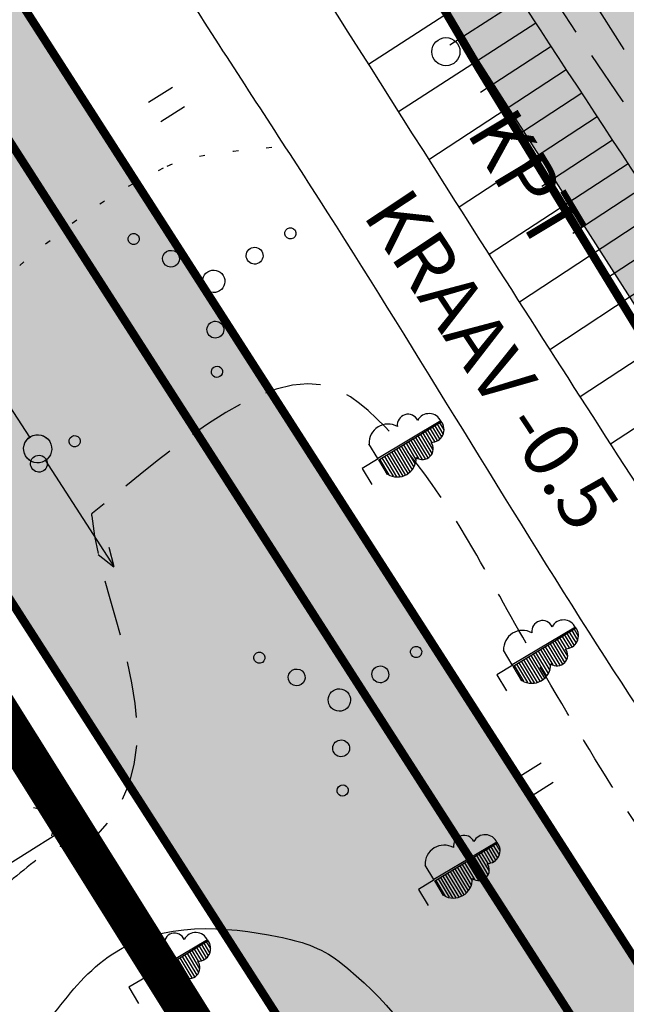
# Model space of a CAD drawing. Units: feet. Extents: x 69126 to 545755, y 51575 to 6585813.
# Drawn here: x 70010 to 70020, y 52350 to 52368 of the extents above; entities that cross this region are included whole.
import ezdxf
from ezdxf.enums import TextEntityAlignment as Align

# ---------------------------------------------------------------- set-up
doc = ezdxf.new("R2010")
doc.units = ezdxf.units.FT
doc.header["$MEASUREMENT"] = 0
for name, pattern in [('DASHEDX2', [1.5, 1, -0.5]), ('DOTX2', [0.5, 0, -0.5]), ('Teed$0$Punktiirt921', [4, 1, -3])]:
    doc.linetypes.add(name, pattern=pattern)
for name, color, linetype in [('g-40', 7, 'CONTINUOUS'), ('g-AED', 7, 'CONTINUOUS'), ('g-EHITISED', 7, 'CONTINUOUS'), ('g-HALJASTUS', 7, 'CONTINUOUS'), ('g-HORISONTAAL', 7, 'CONTINUOUS'), ('g-POST', 7, 'CONTINUOUS'), ('g-RELJEEF', 7, 'CONTINUOUS'), ('g-SIKAABEL', 7, 'CONTINUOUS'), ('g-TEE', 7, 'CONTINUOUS'), ('g-VESI', 7, 'CONTINUOUS'), ('K-kr-KINNISTU', 48, 'CONTINUOUS'), ('K-kr-tehno-KINNISTU', 48, 'CONTINUOUS'), ('Teed$0$K-re-kate2', 253, 'CONTINUOUS'), ('Teed$0$K-re-KM', 7, 'CONTINUOUS'), ('Teed$0$K-re-P', 251, 'CONTINUOUS'), ('Teed$0$K-ren-asfKT2', 40, 'CONTINUOUS')]:
    doc.layers.add(name, color=color, linetype=linetype)
doc.styles.add('ISOCP', font='ISOCP', dxfattribs={"height": 0.2})
doc.styles.add('txt', font='TXT', dxfattribs={"height": 0.2})

msp = doc.modelspace()

# ---------------------------------------------------------------- hatches: boundary and pattern name
at = {"layer": 'Teed$0$K-re-kate2', "ltscale": 0.5}
for points in [[(70016.78, 52368.543), (70101.506, 52236.039), (70105.254, 52229.418), (70116.303, 52207.439), (70126.344, 52191.801), (70137.14, 52174.987), (70147.711, 52158.521), (70148.86, 52156.042), (70157.588, 52161.647), (70152.242, 52169.974), (70068.644, 52300.176), (70026.322, 52366.092), (70019.227, 52378.211)], [(70148.86, 52156.042), (70156.832, 52142.01), (70154.457, 52141.827), (70151.778, 52140.883), (70151.006, 52140.434), (70110.761, 52114.594), (70106.979, 52120.485), (70118.911, 52128.146), (70125.631, 52132.593), (70127.629, 52135.418), (70128.25, 52138.665), (70127.228, 52142.429), (70125.061, 52145.814), (70123.332, 52152.053), (70123.686, 52156.629), (70124.33, 52158.775), (70127.313, 52164.485), (70128.356, 52167.752), (70128.321, 52170.71), (70127.346, 52173.681), (70125.444, 52176.729), (70098.709, 52218.368), (69996.443, 52377.645), (70006.44, 52370.22), (70085.378, 52247.276), (70129.298, 52178.871), (70131.94, 52174.755), (70134.261, 52171.141), (70134.434, 52168.258), (70133.859, 52164.763), (70131.974, 52160.45), (70130.925, 52158.441), (70129.615, 52155.623), (70129.297, 52153.113), (70129.94, 52149.589), (70131.377, 52147.013), (70133.268, 52145.14), (70135.085, 52144.049), (70138.56, 52143.146), (70141.373, 52143.336), (70144.363, 52144.497), (70146.969, 52146.705), (70148.434, 52149.055), (70149.238, 52152.034), (70149.188, 52154.59)]]:
    msp.add_hatch(color=256, dxfattribs=at).paths.add_polyline_path(points)
at = {"layer": 'Teed$0$K-ren-asfKT2'}
h = msp.add_hatch(color=256, dxfattribs=at)
edge = h.paths.add_edge_path()
edge.add_arc((70139.297, 52153.118), 10, 223.1009, 392.703)
edge.add_line((70147.711, 52158.521), (70115.775, 52208.261))
edge.add_arc((70114.934, 52207.721), 1, 32.703, 78.0515)
edge.add_line((70115.141, 52208.699), (70112.241, 52209.313))
edge.add_arc((70112.655, 52211.269), 2, 212.703, 258.0515, ccw=False)
edge.add_line((70110.972, 52210.189), (70007.702, 52371.031))
edge.add_arc((70008.543, 52371.571), 1, 181.5326, 212.703, ccw=False)
edge.add_line((70007.544, 52371.544), (70007.309, 52380.324))
edge.add_arc((70009.308, 52380.378), 2, 120.6493, 181.5326, ccw=False)
edge.add_line((70008.289, 52382.099), (70008.628, 52382.3))
edge.add_line((70008.628, 52382.3), (70003.705, 52390.168))
edge.add_line((70003.705, 52390.168), (70001.959, 52389.256))
edge.add_arc((69900.001, 52323.195), 121.489, 31.52733, 32.94013, ccw=False)
edge.add_arc((69990.845, 52378.76), 15, 1.5326, 32.0614, ccw=False)
edge.add_line((70005.839, 52379.161), (70006.044, 52371.504))
edge.add_arc((70008.543, 52371.571), 2.5, 181.5326, 212.703)
edge.add_line((70006.44, 52370.22), (70134.142, 52171.326))
edge.add_arc((70135.825, 52172.406), 2, 212.703, 225.197)
edge.add_line((70134.416, 52170.987), (70139.025, 52166.41))
edge.add_arc((70137.616, 52164.991), 2, 32.703, 45.197, ccw=False)
edge.add_line((70139.299, 52166.071), (70145.187, 52156.9))
edge.add_arc((70139.297, 52153.118), 7, -122.6337, 32.703, ccw=False)
edge.add_arc((70134.443, 52145.539), 2, 57.3663, 124.4379)
edge.add_line((70133.312, 52147.189), (70131.995, 52146.286))

# ---------------------------------------------------------------- linework, layer by layer
at = {"layer": 'g-40', "linetype": 'DASHEDX2'}
msp.add_open_spline([(70023.843, 52349.166, 37.25), (70023.301, 52349.822, 37.25), (70022.759, 52350.478, 37.25), (70022.217, 52351.134, 37.25), (70021.56, 52351.929, 37.25), (70020.975, 52352.783, 37.25), (70020.421, 52353.656, 37.25), (70019.874, 52354.516, 37.25), (70019.359, 52355.393, 37.25), (70018.841, 52356.268, 37.25), (70018.462, 52356.907, 37.25), (70018.117, 52357.561, 37.25), (70017.743, 52358.207, 37.25), (70017.162, 52359.211, 37.25), (70016.412, 52360.307, 37.25), (70015.568, 52360.905, 37.25), (70014.34, 52361.774, 37.25), (70012.408, 52359.98, 37.25), (70010.976, 52358.834, 37.25), (70010.968, 52358.828, 37.25), (70010.959, 52358.823, 37.25), (70010.957, 52358.813, 37.25), (70010.955, 52358.803, 37.25), (70010.962, 52358.793, 37.25), (70010.963, 52358.783, 37.25), (70011.154, 52356.889, 37.25), (70012.659, 52354.69, 37.25), (70010.984, 52353.026, 37.25), (70010.823, 52352.866, 37.25), (70010.619, 52352.962, 37.25), (70010.442, 52352.912, 37.25), (70010.408, 52352.903, 37.25), (70010.373, 52352.895, 37.25), (70010.34, 52352.881, 37.25), (70009.946, 52352.712, 37.25), (70009.678, 52352.375, 37.25), (70009.303, 52352.143, 37.25), (70009.109, 52352.024, 37.25), (70008.905, 52351.876, 37.25), (70008.712, 52351.858, 37.25), (70008.15, 52351.805, 37.25), (70007.641, 52352.607, 37.25), (70007.061, 52352.802, 37.25), (70006.68, 52352.929, 37.25), (70006.263, 52353.047, 37.25), (70005.856, 52353.124, 37.25), (70003.309, 52353.602, 37.25), (70000.232, 52351.854, 37.25), (69998.052, 52353.274, 37.25), (69997.877, 52353.387, 37.25), (69997.703, 52353.501, 37.25), (69997.529, 52353.614, 37.25)], degree=3, knots=[0, 0, 0, 0, 0.06475, 0.06475, 0.06475, 0.143308, 0.143308, 0.143308, 0.220771, 0.220771, 0.220771, 0.27728, 0.27728, 0.27728, 0.365222, 0.365222, 0.365222, 0.492998, 0.492998, 0.492998, 0.493724, 0.493724, 0.493724, 0.494511, 0.494511, 0.494511, 0.640552, 0.640552, 0.640552, 0.654604, 0.654604, 0.654604, 0.657327, 0.657327, 0.657327, 0.689602, 0.689602, 0.689602, 0.706269, 0.706269, 0.706269, 0.754512, 0.754512, 0.754512, 0.786157, 0.786157, 0.786157, 0.984177, 0.984177, 0.984177, 1, 1, 1, 1], dxfattribs=at)
at = {"layer": 'g-AED', "linetype": 'Continuous'}
for p, q in [((70009.664, 52354.562, 37.477), (70011.012, 52352.456, 37.505)), ((70009.924, 52353.6, 37.491), (70010.338, 52353.509, 37.491)), ((70010.338, 52353.509, 37.491), (70010.247, 52353.094, 37.491)), ((70011.012, 52352.456, 37.505), (70012.359, 52350.35, 37.534)), ((70011.685, 52351.403, 37.52), (70011.776, 52351.817, 37.52)), ((70012.099, 52351.312, 37.52), (70011.685, 52351.403, 37.52)), ((70012.359, 52350.35, 37.534), (70013.706, 52348.244, 37.562))]:
    msp.add_line(p, q, dxfattribs=at)
at = {"layer": 'g-EHITISED', "linetype": 'Continuous'}
for p, q in [((70009.058, 52355.176, 37.224), (70010.343, 52353.125, 37.224)), ((70010.343, 52353.125, 37.224), (70009.192, 52352.404, 37.224))]:
    msp.add_line(p, q, dxfattribs=at)
at = {"layer": 'g-HALJASTUS', "linetype": 'Continuous'}
for p, q in [((70012.401, 52366.408, 18.403), (70011.975, 52366.141, 18.403)), ((70012.616, 52366.065, 18.403), (70012.19, 52365.798, 18.403)), ((70017.175, 52360.475, 37.409), (70016.051, 52359.807, 37.409)), ((70017.175, 52360.475, 37.409), (70016.051, 52359.807, 37.409)), ((70016.07, 52359.784, 37.409), (70017.187, 52360.463, 37.409)), ((70016.07, 52359.784, 37.409), (70017.187, 52360.463, 37.409)), ((70017.025, 52360.364, 37.409), (70017.15, 52360.155, 37.409)), ((70017.025, 52360.364, 37.409), (70017.15, 52360.155, 37.409)), ((70017.067, 52360.39, 37.409), (70017.187, 52360.191, 37.409)), ((70017.067, 52360.39, 37.409), (70017.187, 52360.191, 37.409)), ((70017.11, 52360.416, 37.409), (70017.212, 52360.246, 37.409)), ((70017.11, 52360.416, 37.409), (70017.212, 52360.246, 37.409)), ((70017.153, 52360.442, 37.409), (70017.226, 52360.32, 37.409)), ((70017.153, 52360.442, 37.409), (70017.226, 52360.32, 37.409)), ((70017.187, 52360.463, 37.409), (70017.181, 52360.467, 37.409)), ((70017.187, 52360.463, 37.409), (70017.181, 52360.467, 37.409)), ((70016.726, 52360.182, 37.409), (70016.944, 52359.819, 37.409)), ((70016.726, 52360.182, 37.409), (70016.944, 52359.819, 37.409)), ((70016.768, 52360.208, 37.409), (70016.985, 52359.848, 37.409)), ((70016.768, 52360.208, 37.409), (70016.985, 52359.848, 37.409)), ((70016.811, 52360.234, 37.409), (70017.015, 52359.895, 37.409)), ((70016.811, 52360.234, 37.409), (70017.015, 52359.895, 37.409)), ((70016.854, 52360.26, 37.409), (70017.034, 52359.96, 37.409)), ((70016.854, 52360.26, 37.409), (70017.034, 52359.96, 37.409)), ((70016.896, 52360.286, 37.409), (70017.011, 52360.095, 37.409)), ((70016.896, 52360.286, 37.409), (70017.011, 52360.095, 37.409)), ((70016.939, 52360.312, 37.409), (70017.063, 52360.107, 37.409)), ((70016.939, 52360.312, 37.409), (70017.063, 52360.107, 37.409)), ((70016.982, 52360.338, 37.409), (70017.11, 52360.125, 37.409)), ((70016.982, 52360.338, 37.409), (70017.11, 52360.125, 37.409)), ((70016.051, 52359.807, 37.409), (70015.895, 52360.067, 37.409)), ((70016.051, 52359.807, 37.409), (70015.895, 52360.067, 37.409)), ((70016.469, 52360.027, 37.409), (70016.692, 52359.656, 37.409)), ((70016.469, 52360.027, 37.409), (70016.692, 52359.656, 37.409)), ((70016.512, 52360.053, 37.409), (70016.719, 52359.707, 37.409)), ((70016.512, 52360.053, 37.409), (70016.719, 52359.707, 37.409)), ((70016.555, 52360.079, 37.409), (70016.732, 52359.783, 37.409)), ((70016.555, 52360.079, 37.409), (70016.732, 52359.783, 37.409)), ((70016.597, 52360.104, 37.409), (70016.775, 52359.809, 37.409)), ((70016.597, 52360.104, 37.409), (70016.775, 52359.809, 37.409)), ((70016.64, 52360.13, 37.409), (70016.844, 52359.791, 37.409)), ((70016.64, 52360.13, 37.409), (70016.844, 52359.791, 37.409)), ((70016.683, 52360.156, 37.409), (70016.897, 52359.799, 37.409)), ((70016.683, 52360.156, 37.409), (70016.897, 52359.799, 37.409)), ((70016.17, 52359.845, 37.409), (70016.387, 52359.483, 37.409)), ((70016.17, 52359.845, 37.409), (70016.387, 52359.483, 37.409)), ((70016.213, 52359.871, 37.409), (70016.444, 52359.486, 37.409)), ((70016.213, 52359.871, 37.409), (70016.444, 52359.486, 37.409)), ((70016.255, 52359.897, 37.409), (70016.496, 52359.496, 37.409)), ((70016.255, 52359.897, 37.409), (70016.496, 52359.496, 37.409)), ((70016.298, 52359.923, 37.409), (70016.543, 52359.516, 37.409)), ((70016.298, 52359.923, 37.409), (70016.543, 52359.516, 37.409)), ((70016.341, 52359.949, 37.409), (70016.588, 52359.538, 37.409)), ((70016.341, 52359.949, 37.409), (70016.588, 52359.538, 37.409)), ((70016.384, 52359.975, 37.409), (70016.626, 52359.572, 37.409)), ((70016.384, 52359.975, 37.409), (70016.626, 52359.572, 37.409)), ((70016.426, 52360.001, 37.409), (70016.663, 52359.606, 37.409)), ((70016.426, 52360.001, 37.409), (70016.663, 52359.606, 37.409)), ((70016.06, 52359.801, 37.409), (70015.777, 52359.631, 37.409)), ((70016.06, 52359.801, 37.409), (70015.777, 52359.631, 37.409)), ((70016.225, 52359.525, 37.409), (70016.07, 52359.784, 37.409)), ((70016.225, 52359.525, 37.409), (70016.07, 52359.784, 37.409)), ((70016.085, 52359.793, 37.409), (70016.252, 52359.514, 37.409)), ((70016.085, 52359.793, 37.409), (70016.252, 52359.514, 37.409)), ((70016.127, 52359.819, 37.409), (70016.324, 52359.492, 37.409)), ((70016.127, 52359.819, 37.409), (70016.324, 52359.492, 37.409)), ((70015.777, 52359.631, 37.409), (70015.949, 52359.345, 37.409)), ((70015.777, 52359.631, 37.409), (70015.949, 52359.345, 37.409)), ((70019.568, 52356.804, 37.329), (70018.444, 52356.136, 37.329)), ((70019.568, 52356.804, 37.329), (70018.444, 52356.136, 37.329)), ((70018.463, 52356.113, 37.329), (70019.58, 52356.792, 37.329)), ((70018.463, 52356.113, 37.329), (70019.58, 52356.792, 37.329)), ((70019.418, 52356.693, 37.329), (70019.543, 52356.484, 37.329)), ((70019.418, 52356.693, 37.329), (70019.543, 52356.484, 37.329)), ((70019.46, 52356.719, 37.329), (70019.58, 52356.52, 37.329)), ((70019.46, 52356.719, 37.329), (70019.58, 52356.52, 37.329)), ((70019.503, 52356.745, 37.329), (70019.605, 52356.575, 37.329)), ((70019.503, 52356.745, 37.329), (70019.605, 52356.575, 37.329)), ((70019.546, 52356.771, 37.329), (70019.619, 52356.649, 37.329)), ((70019.546, 52356.771, 37.329), (70019.619, 52356.649, 37.329)), ((70019.58, 52356.792, 37.329), (70019.574, 52356.796, 37.329)), ((70019.58, 52356.792, 37.329), (70019.574, 52356.796, 37.329)), ((70019.119, 52356.511, 37.329), (70019.337, 52356.148, 37.329)), ((70019.119, 52356.511, 37.329), (70019.337, 52356.148, 37.329)), ((70019.161, 52356.537, 37.329), (70019.378, 52356.177, 37.329)), ((70019.161, 52356.537, 37.329), (70019.378, 52356.177, 37.329)), ((70019.204, 52356.563, 37.329), (70019.408, 52356.224, 37.329)), ((70019.204, 52356.563, 37.329), (70019.408, 52356.224, 37.329)), ((70019.247, 52356.589, 37.329), (70019.427, 52356.289, 37.329)), ((70019.247, 52356.589, 37.329), (70019.427, 52356.289, 37.329)), ((70019.289, 52356.615, 37.329), (70019.404, 52356.424, 37.329)), ((70019.289, 52356.615, 37.329), (70019.404, 52356.424, 37.329)), ((70019.332, 52356.641, 37.329), (70019.456, 52356.436, 37.329)), ((70019.332, 52356.641, 37.329), (70019.456, 52356.436, 37.329)), ((70019.375, 52356.667, 37.329), (70019.503, 52356.454, 37.329)), ((70019.375, 52356.667, 37.329), (70019.503, 52356.454, 37.329)), ((70018.444, 52356.136, 37.329), (70018.288, 52356.396, 37.329)), ((70018.444, 52356.136, 37.329), (70018.288, 52356.396, 37.329)), ((70018.819, 52356.33, 37.329), (70019.056, 52355.935, 37.329)), ((70018.819, 52356.33, 37.329), (70019.056, 52355.935, 37.329)), ((70018.862, 52356.356, 37.329), (70019.085, 52355.985, 37.329)), ((70018.862, 52356.356, 37.329), (70019.085, 52355.985, 37.329)), ((70018.905, 52356.382, 37.329), (70019.112, 52356.036, 37.329)), ((70018.905, 52356.382, 37.329), (70019.112, 52356.036, 37.329)), ((70018.948, 52356.408, 37.329), (70019.125, 52356.112, 37.329)), ((70018.948, 52356.408, 37.329), (70019.125, 52356.112, 37.329)), ((70018.99, 52356.433, 37.329), (70019.168, 52356.138, 37.329)), ((70018.99, 52356.433, 37.329), (70019.168, 52356.138, 37.329)), ((70019.033, 52356.459, 37.329), (70019.237, 52356.12, 37.329)), ((70019.033, 52356.459, 37.329), (70019.237, 52356.12, 37.329)), ((70019.076, 52356.485, 37.329), (70019.29, 52356.128, 37.329)), ((70019.076, 52356.485, 37.329), (70019.29, 52356.128, 37.329)), ((70018.563, 52356.174, 37.329), (70018.78, 52355.812, 37.329)), ((70018.563, 52356.174, 37.329), (70018.78, 52355.812, 37.329)), ((70018.606, 52356.2, 37.329), (70018.837, 52355.815, 37.329)), ((70018.606, 52356.2, 37.329), (70018.837, 52355.815, 37.329)), ((70018.648, 52356.226, 37.329), (70018.889, 52355.825, 37.329)), ((70018.648, 52356.226, 37.329), (70018.889, 52355.825, 37.329)), ((70018.691, 52356.252, 37.329), (70018.936, 52355.845, 37.329)), ((70018.691, 52356.252, 37.329), (70018.936, 52355.845, 37.329)), ((70018.734, 52356.278, 37.329), (70018.981, 52355.867, 37.329)), ((70018.734, 52356.278, 37.329), (70018.981, 52355.867, 37.329)), ((70018.777, 52356.304, 37.329), (70019.019, 52355.901, 37.329)), ((70018.777, 52356.304, 37.329), (70019.019, 52355.901, 37.329)), ((70018.453, 52356.13, 37.329), (70018.17, 52355.96, 37.329)), ((70018.453, 52356.13, 37.329), (70018.17, 52355.96, 37.329)), ((70018.618, 52355.854, 37.329), (70018.463, 52356.113, 37.329)), ((70018.618, 52355.854, 37.329), (70018.463, 52356.113, 37.329)), ((70018.478, 52356.122, 37.329), (70018.645, 52355.843, 37.329)), ((70018.478, 52356.122, 37.329), (70018.645, 52355.843, 37.329)), ((70018.52, 52356.148, 37.329), (70018.717, 52355.821, 37.329)), ((70018.52, 52356.148, 37.329), (70018.717, 52355.821, 37.329)), ((70018.17, 52355.96, 37.329), (70018.342, 52355.674, 37.329)), ((70018.17, 52355.96, 37.329), (70018.342, 52355.674, 37.329)), ((70018.961, 52354.386, 18.403), (70018.535, 52354.119, 18.403)), ((70019.176, 52354.043, 18.403), (70018.75, 52353.776, 18.403)), ((70018.173, 52352.983, 37.36), (70017.049, 52352.315, 37.36)), ((70018.173, 52352.983, 37.36), (70017.049, 52352.315, 37.36)), ((70017.068, 52352.292, 37.36), (70018.185, 52352.971, 37.36)), ((70017.068, 52352.292, 37.36), (70018.185, 52352.971, 37.36)), ((70017.98, 52352.846, 37.36), (70018.108, 52352.633, 37.36)), ((70017.98, 52352.846, 37.36), (70018.108, 52352.633, 37.36)), ((70018.023, 52352.872, 37.36), (70018.148, 52352.663, 37.36)), ((70018.023, 52352.872, 37.36), (70018.148, 52352.663, 37.36)), ((70018.065, 52352.898, 37.36), (70018.185, 52352.699, 37.36)), ((70018.065, 52352.898, 37.36), (70018.185, 52352.699, 37.36)), ((70018.108, 52352.924, 37.36), (70018.21, 52352.754, 37.36)), ((70018.108, 52352.924, 37.36), (70018.21, 52352.754, 37.36)), ((70018.151, 52352.95, 37.36), (70018.224, 52352.828, 37.36)), ((70018.151, 52352.95, 37.36), (70018.224, 52352.828, 37.36)), ((70018.185, 52352.971, 37.36), (70018.179, 52352.975, 37.36)), ((70018.185, 52352.971, 37.36), (70018.179, 52352.975, 37.36)), ((70017.681, 52352.664, 37.36), (70017.895, 52352.307, 37.36)), ((70017.681, 52352.664, 37.36), (70017.895, 52352.307, 37.36)), ((70017.724, 52352.69, 37.36), (70017.942, 52352.327, 37.36)), ((70017.724, 52352.69, 37.36), (70017.942, 52352.327, 37.36)), ((70017.766, 52352.716, 37.36), (70017.983, 52352.356, 37.36)), ((70017.766, 52352.716, 37.36), (70017.983, 52352.356, 37.36)), ((70017.809, 52352.742, 37.36), (70018.013, 52352.403, 37.36)), ((70017.809, 52352.742, 37.36), (70018.013, 52352.403, 37.36)), ((70017.852, 52352.768, 37.36), (70018.032, 52352.468, 37.36)), ((70017.852, 52352.768, 37.36), (70018.032, 52352.468, 37.36)), ((70017.894, 52352.794, 37.36), (70018.009, 52352.603, 37.36)), ((70017.894, 52352.794, 37.36), (70018.009, 52352.603, 37.36)), ((70017.937, 52352.82, 37.36), (70018.061, 52352.615, 37.36)), ((70017.937, 52352.82, 37.36), (70018.061, 52352.615, 37.36)), ((70017.049, 52352.315, 37.36), (70016.893, 52352.575, 37.36)), ((70017.049, 52352.315, 37.36), (70016.893, 52352.575, 37.36)), ((70017.382, 52352.483, 37.36), (70017.624, 52352.08, 37.36)), ((70017.382, 52352.483, 37.36), (70017.624, 52352.08, 37.36)), ((70017.424, 52352.509, 37.36), (70017.661, 52352.114, 37.36)), ((70017.424, 52352.509, 37.36), (70017.661, 52352.114, 37.36)), ((70017.467, 52352.535, 37.36), (70017.69, 52352.164, 37.36)), ((70017.467, 52352.535, 37.36), (70017.69, 52352.164, 37.36)), ((70017.51, 52352.561, 37.36), (70017.717, 52352.215, 37.36)), ((70017.51, 52352.561, 37.36), (70017.717, 52352.215, 37.36)), ((70017.553, 52352.587, 37.36), (70017.73, 52352.291, 37.36)), ((70017.553, 52352.587, 37.36), (70017.73, 52352.291, 37.36)), ((70017.595, 52352.612, 37.36), (70017.773, 52352.317, 37.36)), ((70017.595, 52352.612, 37.36), (70017.773, 52352.317, 37.36)), ((70017.638, 52352.638, 37.36), (70017.842, 52352.299, 37.36)), ((70017.638, 52352.638, 37.36), (70017.842, 52352.299, 37.36)), ((70017.058, 52352.309, 37.36), (70016.775, 52352.139, 37.36)), ((70017.058, 52352.309, 37.36), (70016.775, 52352.139, 37.36)), ((70017.083, 52352.301, 37.36), (70017.25, 52352.022, 37.36)), ((70017.083, 52352.301, 37.36), (70017.25, 52352.022, 37.36)), ((70017.125, 52352.327, 37.36), (70017.322, 52352, 37.36)), ((70017.125, 52352.327, 37.36), (70017.322, 52352, 37.36)), ((70017.168, 52352.353, 37.36), (70017.385, 52351.991, 37.36)), ((70017.168, 52352.353, 37.36), (70017.385, 52351.991, 37.36)), ((70017.211, 52352.379, 37.36), (70017.442, 52351.994, 37.36)), ((70017.211, 52352.379, 37.36), (70017.442, 52351.994, 37.36)), ((70017.253, 52352.405, 37.36), (70017.494, 52352.004, 37.36)), ((70017.253, 52352.405, 37.36), (70017.494, 52352.004, 37.36)), ((70017.296, 52352.431, 37.36), (70017.541, 52352.024, 37.36)), ((70017.296, 52352.431, 37.36), (70017.541, 52352.024, 37.36)), ((70017.339, 52352.457, 37.36), (70017.586, 52352.046, 37.36)), ((70017.339, 52352.457, 37.36), (70017.586, 52352.046, 37.36)), ((70016.775, 52352.139, 37.36), (70016.947, 52351.853, 37.36)), ((70016.775, 52352.139, 37.36), (70016.947, 52351.853, 37.36)), ((70017.223, 52352.033, 37.36), (70017.068, 52352.292, 37.36)), ((70017.223, 52352.033, 37.36), (70017.068, 52352.292, 37.36)), ((70013.023, 52351.243, 37.716), (70011.899, 52350.575, 37.716)), ((70013.023, 52351.243, 37.716), (70011.899, 52350.575, 37.716)), ((70011.918, 52350.552, 37.716), (70013.035, 52351.231, 37.716)), ((70011.918, 52350.552, 37.716), (70013.035, 52351.231, 37.716)), ((70012.787, 52351.08, 37.716), (70012.911, 52350.875, 37.716)), ((70012.787, 52351.08, 37.716), (70012.911, 52350.875, 37.716)), ((70012.83, 52351.106, 37.716), (70012.958, 52350.893, 37.716)), ((70012.83, 52351.106, 37.716), (70012.958, 52350.893, 37.716)), ((70012.873, 52351.132, 37.716), (70012.998, 52350.923, 37.716)), ((70012.873, 52351.132, 37.716), (70012.998, 52350.923, 37.716)), ((70012.915, 52351.158, 37.716), (70013.035, 52350.959, 37.716)), ((70012.915, 52351.158, 37.716), (70013.035, 52350.959, 37.716)), ((70012.958, 52351.184, 37.716), (70013.06, 52351.014, 37.716)), ((70012.958, 52351.184, 37.716), (70013.06, 52351.014, 37.716)), ((70013.001, 52351.21, 37.716), (70013.074, 52351.088, 37.716)), ((70013.001, 52351.21, 37.716), (70013.074, 52351.088, 37.716)), ((70013.035, 52351.231, 37.716), (70013.029, 52351.235, 37.716)), ((70013.035, 52351.231, 37.716), (70013.029, 52351.235, 37.716)), ((70012.488, 52350.898, 37.716), (70012.692, 52350.559, 37.716)), ((70012.488, 52350.898, 37.716), (70012.692, 52350.559, 37.716)), ((70012.531, 52350.924, 37.716), (70012.745, 52350.567, 37.716)), ((70012.531, 52350.924, 37.716), (70012.745, 52350.567, 37.716)), ((70012.574, 52350.95, 37.716), (70012.792, 52350.587, 37.716)), ((70012.574, 52350.95, 37.716), (70012.792, 52350.587, 37.716)), ((70012.616, 52350.976, 37.716), (70012.833, 52350.616, 37.716)), ((70012.616, 52350.976, 37.716), (70012.833, 52350.616, 37.716)), ((70012.659, 52351.002, 37.716), (70012.863, 52350.663, 37.716)), ((70012.659, 52351.002, 37.716), (70012.863, 52350.663, 37.716)), ((70012.702, 52351.028, 37.716), (70012.882, 52350.728, 37.716)), ((70012.702, 52351.028, 37.716), (70012.882, 52350.728, 37.716)), ((70012.744, 52351.054, 37.716), (70012.859, 52350.863, 37.716)), ((70012.744, 52351.054, 37.716), (70012.859, 52350.863, 37.716)), ((70011.899, 52350.575, 37.716), (70011.743, 52350.835, 37.716)), ((70011.899, 52350.575, 37.716), (70011.743, 52350.835, 37.716)), ((70012.232, 52350.743, 37.716), (70012.474, 52350.34, 37.716)), ((70012.232, 52350.743, 37.716), (70012.474, 52350.34, 37.716)), ((70012.274, 52350.769, 37.716), (70012.511, 52350.374, 37.716)), ((70012.274, 52350.769, 37.716), (70012.511, 52350.374, 37.716)), ((70012.317, 52350.795, 37.716), (70012.54, 52350.424, 37.716)), ((70012.317, 52350.795, 37.716), (70012.54, 52350.424, 37.716)), ((70012.36, 52350.821, 37.716), (70012.567, 52350.475, 37.716)), ((70012.36, 52350.821, 37.716), (70012.567, 52350.475, 37.716)), ((70012.403, 52350.847, 37.716), (70012.58, 52350.551, 37.716)), ((70012.403, 52350.847, 37.716), (70012.58, 52350.551, 37.716)), ((70012.445, 52350.872, 37.716), (70012.623, 52350.577, 37.716)), ((70012.445, 52350.872, 37.716), (70012.623, 52350.577, 37.716)), ((70011.908, 52350.569, 37.716), (70011.625, 52350.399, 37.716)), ((70011.908, 52350.569, 37.716), (70011.625, 52350.399, 37.716)), ((70012.073, 52350.293, 37.716), (70011.918, 52350.552, 37.716)), ((70012.073, 52350.293, 37.716), (70011.918, 52350.552, 37.716)), ((70011.933, 52350.561, 37.716), (70012.1, 52350.282, 37.716)), ((70011.933, 52350.561, 37.716), (70012.1, 52350.282, 37.716)), ((70011.975, 52350.587, 37.716), (70012.172, 52350.26, 37.716)), ((70011.975, 52350.587, 37.716), (70012.172, 52350.26, 37.716)), ((70012.018, 52350.613, 37.716), (70012.235, 52350.251, 37.716)), ((70012.018, 52350.613, 37.716), (70012.235, 52350.251, 37.716)), ((70012.061, 52350.639, 37.716), (70012.292, 52350.254, 37.716)), ((70012.061, 52350.639, 37.716), (70012.292, 52350.254, 37.716)), ((70012.103, 52350.665, 37.716), (70012.344, 52350.264, 37.716)), ((70012.103, 52350.665, 37.716), (70012.344, 52350.264, 37.716)), ((70012.146, 52350.691, 37.716), (70012.391, 52350.284, 37.716)), ((70012.146, 52350.691, 37.716), (70012.391, 52350.284, 37.716)), ((70012.189, 52350.717, 37.716), (70012.436, 52350.306, 37.716)), ((70012.189, 52350.717, 37.716), (70012.436, 52350.306, 37.716)), ((70011.625, 52350.399, 37.716), (70011.797, 52350.113, 37.716)), ((70011.625, 52350.399, 37.716), (70011.797, 52350.113, 37.716))]:
    msp.add_line(p, q, dxfattribs=at)
for centre, major_axis, start_param, end_param in [((70014.498, 52363.814, 37.652), (-0.0707, 0.0707), 2.91586, 9.199045), ((70011.709, 52363.713, 37.652), (-0.0707, 0.0707), 2.91586, 9.199045), ((70012.373, 52363.361, 37.652), (0.106, 0.106), 4.486656313189971, 10.76984162036956), ((70013.861, 52363.415, 37.652), (-0.106, 0.106), 2.91586, 9.199045), ((70013.132, 52362.959, 37.652), (0.141, 0.141), 4.486656313141445, 10.76984162032103), ((70013.163, 52362.1, 37.652), (0.106, 0.106), 4.486656313234217, 10.7698416204138), ((70013.191, 52361.349, 37.652), (0.0707, 0.0707), 4.486656313294602, 10.76984162047419), ((70016.59, 52360.405, 37.409), (-0.134, 0.134), 4.358853, 7.209243), ((70016.59, 52360.405, 37.409), (-0.134, 0.134), 4.358853, 7.209243), ((70016.965, 52360.377, 37.409), (-0.162, 0.162), 4.332356, 6.58267), ((70016.965, 52360.377, 37.409), (-0.162, 0.162), 4.332356, 6.58267), ((70016.236, 52360.083, 37.409), (-0.239, 0.239), -1.298282, 0.841591), ((70016.236, 52360.083, 37.409), (-0.239, 0.239), -1.298282, 0.841591), ((70017.002, 52360.323, 37.409), (-0.162, 0.162), 2.353426, 4.603739), ((70017.002, 52360.323, 37.409), (-0.162, 0.162), 2.353426, 4.603739), ((70010.66, 52360.115, 37.652), (-0.0707, 0.0707), 2.91586, 9.199045), ((70016.85, 52359.979, 37.409), (-0.134, 0.134), 1.726852, 4.577242), ((70016.85, 52359.979, 37.409), (-0.134, 0.134), 1.726852, 4.577242), ((70010.023, 52359.715, 37.652), (-0.106, 0.106), 2.91586, 9.199045), ((70016.4, 52359.817, 37.409), (0.239, 0.239), 3.382115, 5.521988), ((70016.4, 52359.817, 37.409), (0.239, 0.239), 3.382115, 5.521988), ((70018.983, 52356.734, 37.329), (-0.134, 0.134), 4.358853, 7.209243), ((70018.983, 52356.734, 37.329), (-0.134, 0.134), 4.358853, 7.209243), ((70019.358, 52356.706, 37.329), (-0.162, 0.162), 4.332356, 6.58267), ((70019.358, 52356.706, 37.329), (-0.162, 0.162), 4.332356, 6.58267), ((70018.629, 52356.412, 37.329), (-0.239, 0.239), -1.298282, 0.841591), ((70018.629, 52356.412, 37.329), (-0.239, 0.239), -1.298282, 0.841591), ((70019.395, 52356.652, 37.329), (-0.162, 0.162), 2.353426, 4.603739), ((70019.395, 52356.652, 37.329), (-0.162, 0.162), 2.353426, 4.603739), ((70013.946, 52356.264, 37.652), (-0.0707, 0.0707), 2.91586, 9.199045), ((70016.735, 52356.365, 37.652), (-0.0707, 0.0707), 2.91586, 9.199045), ((70019.243, 52356.308, 37.329), (-0.134, 0.134), 1.726852, 4.577242), ((70019.243, 52356.308, 37.329), (-0.134, 0.134), 1.726852, 4.577242), ((70018.793, 52356.146, 37.329), (0.239, 0.239), 3.382115, 5.521988), ((70018.793, 52356.146, 37.329), (0.239, 0.239), 3.382115, 5.521988), ((70014.61, 52355.912, 37.652), (0.106, 0.106), 4.486656313189971, 10.76984162036956), ((70016.098, 52355.966, 37.652), (-0.106, 0.106), 2.91586, 9.199045), ((70015.37, 52355.51, 37.652), (0.141, 0.141), 4.486656313141445, 10.76984162032103), ((70015.401, 52354.651, 37.652), (0.106, 0.106), 4.486656313234217, 10.7698416204138), ((70015.428, 52353.9, 37.652), (0.0707, 0.0707), 4.486656313294602, 10.76984162047419), ((70017.588, 52352.913, 37.36), (-0.134, 0.134), 4.358853, 7.209243), ((70017.588, 52352.913, 37.36), (-0.134, 0.134), 4.358853, 7.209243), ((70017.963, 52352.885, 37.36), (-0.162, 0.162), 4.332356, 6.58267), ((70017.963, 52352.885, 37.36), (-0.162, 0.162), 4.332356, 6.58267), ((70017.234, 52352.591, 37.36), (-0.239, 0.239), -1.298282, 0.841591), ((70017.234, 52352.591, 37.36), (-0.239, 0.239), -1.298282, 0.841591), ((70018, 52352.831, 37.36), (-0.162, 0.162), 2.353426, 4.603739), ((70018, 52352.831, 37.36), (-0.162, 0.162), 2.353426, 4.603739), ((70017.848, 52352.487, 37.36), (-0.134, 0.134), 1.726852, 4.577242), ((70017.848, 52352.487, 37.36), (-0.134, 0.134), 1.726852, 4.577242), ((70017.398, 52352.325, 37.36), (0.239, 0.239), 3.382115, 5.521988), ((70017.398, 52352.325, 37.36), (0.239, 0.239), 3.382115, 5.521988), ((70012.438, 52351.173, 37.716), (-0.134, 0.134), 4.358853, 7.209243), ((70012.438, 52351.173, 37.716), (-0.134, 0.134), 4.358853, 7.209243), ((70012.813, 52351.145, 37.716), (-0.162, 0.162), 4.332356, 6.58267), ((70012.813, 52351.145, 37.716), (-0.162, 0.162), 4.332356, 6.58267), ((70012.084, 52350.851, 37.716), (-0.239, 0.239), -1.298282, 0.841591), ((70012.084, 52350.851, 37.716), (-0.239, 0.239), -1.298282, 0.841591), ((70012.85, 52351.091, 37.716), (-0.162, 0.162), 2.353426, 4.603739), ((70012.85, 52351.091, 37.716), (-0.162, 0.162), 2.353426, 4.603739), ((70012.698, 52350.747, 37.716), (-0.134, 0.134), 1.726852, 4.577242), ((70012.698, 52350.747, 37.716), (-0.134, 0.134), 1.726852, 4.577242), ((70012.248, 52350.585, 37.716), (0.239, 0.239), 3.382115, 5.521988), ((70012.248, 52350.585, 37.716), (0.239, 0.239), 3.382115, 5.521988)]:
    msp.add_ellipse(centre, major_axis=major_axis, ratio=1, start_param=start_param, end_param=end_param, dxfattribs=at)
at = {"layer": 'g-HALJASTUS', "linetype": 'DOTX2'}
for points in [[(70012.307, 52365.01, 37.131), (70012.948, 52365.298, 37.108), (70013.733, 52365.263, 37.064), (70014.446, 52365.39, 37.03)], [(70006.54, 52360.455, 37.249), (70008.462, 52361.973, 37.21), (70010.141, 52364.037, 37.208), (70012.307, 52365.01, 37.131)]]:
    msp.add_open_spline(points, degree=3, dxfattribs=at)
at = {"layer": 'g-HORISONTAAL', "linetype": 'Continuous'}
msp.add_open_spline([(70009.808, 52349.54, 37.5), (70009.961, 52349.658, 37.5), (70010.114, 52349.775, 37.5), (70010.267, 52349.893, 37.5), (70010.283, 52349.905, 37.5), (70010.288, 52349.927, 37.5), (70010.301, 52349.943, 37.5), (70010.607, 52350.336, 37.5), (70010.895, 52350.703, 37.5), (70011.337, 52350.996, 37.5), (70012.226, 52351.583, 37.5), (70013.34, 52351.487, 37.5), (70014.29, 52351.298, 37.5), (70014.662, 52351.223, 37.5), (70015.031, 52351.119, 37.5), (70015.366, 52350.857, 37.5), (70016.213, 52350.194, 37.5), (70016.742, 52349.473, 37.5), (70017.244, 52348.592, 37.5), (70017.335, 52348.434, 37.5), (70017.431, 52348.28, 37.5), (70017.45, 52348.104, 37.5), (70017.501, 52347.64, 37.5), (70017.55, 52347.175, 37.5), (70017.598, 52346.711, 37.5), (70017.733, 52345.395, 37.5), (70017.868, 52344.079, 37.5), (70018.004, 52342.763, 37.5)], degree=3, knots=[0, 0, 0, 0, 0.038344, 0.038344, 0.038344, 0.042377, 0.042377, 0.042377, 0.140292, 0.140292, 0.140292, 0.336962, 0.336962, 0.336962, 0.414042, 0.414042, 0.414042, 0.609033, 0.609033, 0.609033, 0.644148, 0.644148, 0.644148, 0.737004, 0.737004, 0.737004, 1, 1, 1, 1], dxfattribs=at)
at = {"layer": 'g-POST', "linetype": 'Continuous'}
for p, q in [((70008.625, 52362.069), (70009.856, 52360.186)), ((70011.361, 52357.883), (70010.143, 52359.775)), ((70011.08, 52358.1), (70011.358, 52357.879)), ((70011.365, 52357.881), (70011.274, 52358.222))]:
    msp.add_line(p, q, dxfattribs=at)
msp.add_circle((70017.265, 52367.045, 37.537), 0.25, dxfattribs=at)
for major_axis, start_param, end_param in [((-0.177, 0.177), -0.251725, 6.03146), ((0.177, 0.177), 4.468048, 10.751233)]:
    msp.add_ellipse((70010.001, 52359.981), major_axis=major_axis, ratio=1, start_param=start_param, end_param=end_param, dxfattribs=at)
at = {"layer": 'g-RELJEEF', "linetype": 'Continuous'}
for p, q in [((70018.324, 52368.397, 38.161), (70015.888, 52366.817, 37.11)), ((70018.591, 52367.974, 38.161), (70017.334, 52367.159, 37.618)), ((70018.863, 52367.554, 38.161), (70016.423, 52365.972, 37.11)), ((70019.136, 52367.136, 38.161), (70017.878, 52366.32, 37.62)), ((70019.407, 52366.724, 38.161), (70016.962, 52365.121, 37.11)), ((70019.682, 52366.306, 38.161), (70018.425, 52365.483, 37.623)), ((70019.956, 52365.888, 38.161), (70017.498, 52364.277, 37.11)), ((70020.231, 52365.47, 38.161), (70018.974, 52364.646, 37.625)), ((70020.505, 52365.052, 38.161), (70018.035, 52363.434, 37.11)), ((70020.78, 52364.635, 38.161), (70019.522, 52363.81, 37.627)), ((70021.054, 52364.217, 38.161), (70018.573, 52362.591, 37.11)), ((70021.329, 52363.799, 38.161), (70020.07, 52362.974, 37.629)), ((70021.601, 52363.385, 38.161), (70019.114, 52361.743, 37.11)), ((70022.149, 52362.548, 38.161), (70019.654, 52360.902, 37.11)), ((70022.697, 52361.712, 38.161), (70020.196, 52360.061, 37.11))]:
    msp.add_line(p, q, dxfattribs=at)
msp.add_open_spline([(70007.153, 52377.398, 37.785), (70007.854, 52377.743, 37.785), (70008.555, 52378.087, 37.785), (70009.257, 52378.431, 37.785), (70009.884, 52378.738, 37.785), (70010.735, 52378.556, 37.785), (70011.321, 52378.073, 37.785), (70013.048, 52376.65, 37.785), (70014.192, 52375.098, 38.161), (70015.29, 52373.349, 38.161), (70016.524, 52371.381, 38.161), (70017.672, 52369.371, 38.161), (70018.942, 52367.432, 38.161), (70020.659, 52364.81, 38.161), (70022.389, 52362.196, 38.161), (70024.102, 52359.571, 38.161), (70025.11, 52358.024, 38.161), (70026.112, 52356.473, 38.161), (70027.118, 52354.925, 38.161), (70027.719, 52354, 38.161), (70028.374, 52353.116, 38.161), (70028.982, 52352.19, 38.161), (70029.284, 52351.732, 38.161), (70029.347, 52351.07, 38.161), (70029.181, 52350.562, 38.161), (70028.995, 52349.993, 38.161), (70028.67, 52349.394, 38.161), (70028.189, 52349.014, 38.161), (70027.62, 52348.564, 38.161), (70027.051, 52348.114, 38.161), (70026.482, 52347.664, 38.161)], degree=3, knots=[0, 0, 0, 0, 0.056493, 0.056493, 0.056493, 0.106991, 0.106991, 0.106991, 0.25603, 0.25603, 0.25603, 0.423634, 0.423634, 0.423634, 0.650337, 0.650337, 0.650337, 0.783869, 0.783869, 0.783869, 0.863665, 0.863665, 0.863665, 0.9032, 0.9032, 0.9032, 0.947538, 0.947538, 0.947538, 1, 1, 1, 1], dxfattribs=at)
at = {"layer": 'g-SIKAABEL', "linetype": 'Continuous'}
msp.add_line((70018.298, 52370.466, 17.763), (70020.428, 52367.081, 17.763), dxfattribs=at)
at = {"layer": 'g-TEE', "linetype": 'DASHEDX2'}
for points, knots in [([(70012.501, 52380.036, 38.214), (70013.447, 52378.186, 38.196), (70014.392, 52376.337, 38.179), (70015.338, 52374.487, 38.161), (70018.713, 52367.886, 38.098), (70023.531, 52362.122, 38.323), (70027.359, 52355.773, 38.36), (70028.325, 52354.17, 38.369), (70029.292, 52352.568, 38.379), (70030.258, 52350.965, 38.388)], [0, 0, 0, 0, 0.182822, 0.182822, 0.182822, 0.835306, 0.835306, 0.835306, 1, 1, 1, 1]), ([(70030.258, 52350.965, 38.388), (70029.826, 52350.286, 38.287), (70029.393, 52349.608, 38.186), (70028.961, 52348.929, 38.085), (70027.904, 52347.27, 37.838), (70025.963, 52346.316, 37.756), (70024.262, 52345.298, 37.734), (70022.172, 52344.047, 37.707), (70020.081, 52342.796, 37.679), (70017.991, 52341.545, 37.652)], [0, 0, 0, 0, 0.15506, 0.15506, 0.15506, 0.534194, 0.534194, 0.534194, 1, 1, 1, 1])]:
    msp.add_open_spline(points, degree=3, knots=knots, dxfattribs=at)
at = {"layer": 'g-VESI', "linetype": 'Continuous'}
msp.add_open_spline([(70007.47, 52377.006, 37.11), (70007.628, 52377.086, 37.11), (70007.787, 52377.165, 37.11), (70007.946, 52377.244, 37.11), (70008.182, 52377.363, 37.11), (70008.487, 52377.333, 37.11), (70008.74, 52377.244, 37.11), (70009.105, 52377.116, 37.11), (70009.487, 52376.932, 37.11), (70009.692, 52376.609, 37.11), (70010.238, 52375.749, 37.11), (70010.775, 52374.887, 37.11), (70011.32, 52374.028, 37.11), (70013.357, 52370.812, 37.11), (70015.393, 52367.595, 37.11), (70017.432, 52364.38, 37.11), (70019.792, 52360.66, 37.11), (70022.194, 52356.967, 37.11), (70024.577, 52353.262, 37.11), (70025.355, 52352.052, 37.11), (70026.202, 52350.897, 37.11), (70026.998, 52349.689, 37.11), (70027.149, 52349.46, 37.11), (70027.246, 52349.147, 37.11), (70027.196, 52348.895, 37.11), (70027.167, 52348.745, 37.11), (70027.053, 52348.621, 37.11), (70026.918, 52348.498, 37.11), (70026.741, 52348.335, 37.11), (70026.559, 52348.236, 37.11), (70026.363, 52348.18, 37.11), (70026.103, 52348.106, 37.11), (70025.722, 52348.117, 37.11), (70025.529, 52348.339, 37.11), (70025.148, 52348.777, 37.11), (70024.85, 52349.226, 37.11), (70024.537, 52349.689, 37.11), (70022.956, 52352.029, 37.11), (70021.33, 52354.335, 37.11), (70019.814, 52356.717, 37.11), (70018.188, 52359.269, 37.11), (70016.643, 52361.871, 37.11), (70015.011, 52364.42, 37.11), (70014.314, 52365.508, 37.11), (70013.599, 52366.584, 37.11), (70012.907, 52367.675, 37.11), (70011.684, 52369.604, 37.11), (70010.473, 52371.54, 37.11), (70009.256, 52373.472, 37.11), (70008.653, 52374.429, 37.11), (70008.032, 52375.362, 37.11), (70007.43, 52376.331, 37.11), (70007.366, 52376.434, 37.11), (70007.357, 52376.573, 37.11), (70007.39, 52376.688, 37.11), (70007.417, 52376.781, 37.11), (70007.443, 52376.874, 37.11), (70007.47, 52376.966, 37.11)], degree=3, knots=[0, 0, 0, 0, 0.007474, 0.007474, 0.007474, 0.018614, 0.018614, 0.018614, 0.034683, 0.034683, 0.034683, 0.077502, 0.077502, 0.077502, 0.237791, 0.237791, 0.237791, 0.423252, 0.423252, 0.423252, 0.483829, 0.483829, 0.483829, 0.495316, 0.495316, 0.495316, 0.502118, 0.502118, 0.502118, 0.511101, 0.511101, 0.511101, 0.523008, 0.523008, 0.523008, 0.546521, 0.546521, 0.546521, 0.665353, 0.665353, 0.665353, 0.792745, 0.792745, 0.792745, 0.847145, 0.847145, 0.847145, 0.943295, 0.943295, 0.943295, 0.990897, 0.990897, 0.990897, 0.995944, 0.995944, 0.995944, 1, 1, 1, 1], dxfattribs=at)
at = {"layer": 'K-kr-KINNISTU', "const_width": 0.7}
msp.add_lwpolyline([(70093.14, 52224.63), (70082.23, 52241.39), (70071.53, 52258.26), (70057.72, 52279.5), (70034.88, 52315.01), (70020.33, 52337.71), (70006.37, 52360.02), (69992.18, 52383.29), (70001.96, 52389.48), (69973.23, 52432.58), (69967.13, 52421.28), (69963.26, 52427.14), (69913.82, 52502), (69932.2, 52547.65), (69947.54, 52523.96), (69988.95, 52459.98), (70003.12, 52437.23), (70017.43, 52415.21), (70032.69, 52391.63), (70050, 52364.87), (70072.84, 52329.7), (70109.2, 52273.01)], dxfattribs=at)
msp.add_lwpolyline([(70020.33, 52337.71), (69988.13, 52316.96), (69983.2, 52313.96), (69969.21, 52335.82), (70006.37, 52360.02)], close=True, dxfattribs=at)
at = {"layer": 'K-kr-tehno-KINNISTU', "const_width": 0.2}
msp.add_lwpolyline([(70093.14, 52224.63), (70082.23, 52241.39), (70071.53, 52258.26), (70057.72, 52279.5), (70034.88, 52315.01), (70020.33, 52337.71), (70006.37, 52360.02), (69992.18, 52383.29), (70001.96, 52389.48), (69973.23, 52432.58), (69967.13, 52421.28), (69963.26, 52427.14), (69913.82, 52502), (69932.2, 52547.65), (69947.54, 52523.96), (69988.95, 52459.98), (70003.12, 52437.23), (70017.43, 52415.21), (70032.69, 52391.63), (70050, 52364.87), (70072.84, 52329.7), (70109.2, 52273.01)], dxfattribs=at)
msp.add_lwpolyline([(70020.33, 52337.71), (69988.13, 52316.96), (69983.2, 52313.96), (69969.21, 52335.82), (70006.37, 52360.02)], close=True, dxfattribs=at)
at = {"layer": 'Teed$0$K-re-kate2', "ltscale": 0.5}
msp.add_lwpolyline([(70016.78, 52368.543), (70101.506, 52236.039), (70105.254, 52229.418), (70116.303, 52207.439), (70126.344, 52191.801), (70137.14, 52174.987), (70147.711, 52158.521), (70148.86, 52156.042), (70157.588, 52161.647), (70152.242, 52169.974), (70068.644, 52300.176), (70026.322, 52366.092), (70019.227, 52378.211)], close=True, dxfattribs=at)
msp.add_lwpolyline([(70098.709, 52218.368), (69996.443, 52377.645), (70006.44, 52370.22), (70085.378, 52247.276), (70129.298, 52178.871)], dxfattribs=at)
at = {"layer": 'Teed$0$K-re-KM', "linetype": 'Teed$0$Punktiirt921'}
msp.add_lwpolyline([(69926.177, 52510.035, 0.15, 0.15, 0), (69943.831, 52482.539, 0.15, 0.15, 0.021348), (69968.4, 52447.644, 0.15, 0.15, -0.017048), (69988.262, 52419.944, 0.15, 0.15, 0), (70000.459, 52401.648, 0.15, 0.15, -0.015599), (70017.057, 52374.983, 0.15, 0.15, 0.011299), (70028.75, 52355.833, 0, 0, 0)], format="xyseb", dxfattribs=at)
at = {"layer": 'Teed$0$K-re-P', "const_width": 0.15}
for points in [[(69928.805, 52512.419), (69946.776, 52484.43, 0.021348), (69971.173, 52449.78, -0.017048), (69991.174, 52421.885), (70003.371, 52403.589, -0.015599), (70020.084, 52376.739, 0.011299), (70031.695, 52357.724)], [(69942.736, 52477.787, 0.019655), (69965.627, 52445.509, -0.017048), (69985.35, 52418.003), (69997.546, 52399.706, -0.015599), (70014.029, 52373.227, 0.011299), (70025.805, 52353.942)], [(70025.805, 52353.942, -0.011399), (70013.926, 52373.405, 0.015496), (69997.546, 52399.706), (69985.35, 52418.003)], [(70124.33, 52158.775), (70127.313, 52164.485, 0.26929), (70126.864, 52174.518), (69993.323, 52382.506, -0.417068), (69993.632, 52383.893), (70002.018, 52389.163)]]:
    msp.add_lwpolyline(points, format="xyb", dxfattribs=at)
at = {"layer": 'Teed$0$K-re-P'}
msp.add_lwpolyline([(69941.061, 52476.695, 0.15, 0.15, 0.019655), (69964.042, 52444.289, 0.15, 0.15, -0.017048), (69983.686, 52416.893, 0.15, 0.15, 0), (69995.882, 52398.597, 0.15, 0.15, -0.007098), (70003.557, 52386.722, 0.15, 0.15, -0.134001), (70005.839, 52379.161, 0.15, 0.15, 0), (70006.044, 52371.504, 0.15, 0.15, 0.136851), (70006.44, 52370.22, 0.15, 0.15, 0), (70134.142, 52171.326, 0.15, 0.2, 0.05457), (70134.416, 52170.987, 0.2, 0.2, 0), (70139.025, 52166.41, 0.2, 0.15, -0.05457), (70139.299, 52166.071, 0.15, 0.15, 0), (70145.187, 52156.9, 0.15, 0.15, -0.805003), (70135.522, 52147.223, 0.15, 0.15, 0.301306), (70133.312, 52147.189, 0.15, 0.15, 0), (70132.064, 52146.333, 0.15, 0.15, 0)], format="xyseb", dxfattribs=at)
at = {"layer": 'Teed$0$K-re-P', "ltscale": 0.5}
msp.add_lwpolyline([(70008.628, 52382.3, 0.2, 0.2, 0), (70008.289, 52382.099, 0.2, 0.15, 0.272084), (70007.309, 52380.324, 0.15, 0.15, 0), (70007.544, 52371.544, 0.15, 0.15, 0.136851), (70007.702, 52371.031, 0.15, 0.15, 0), (70110.972, 52210.189, 0.15, 0.2, 0.200494), (70112.241, 52209.313, 0.2, 0.2, 0), (70115.592, 52208.604, 0.2, 0.2, 0)], format="xyseb", dxfattribs=at)
at = {"layer": 'Teed$0$K-ren-asfKT2', "flags": 128}
msp.add_lwpolyline([(70110.972, 52210.189), (70007.702, 52371.031, -0.136851), (70007.544, 52371.544), (70007.309, 52380.324, -0.272084), (70008.289, 52382.099), (70008.628, 52382.3), (70003.705, 52390.168), (70001.959, 52389.256, -0.006165), (70003.557, 52386.722, -0.134001), (70005.839, 52379.161), (70006.044, 52371.504, 0.136851), (70006.44, 52370.22), (70134.142, 52171.326, 0.05457)], format="xyb", dxfattribs=at)

# ---------------------------------------------------------------- texts
at = {"layer": 'g-POST', "linetype": 'Continuous', "style": 'txt'}
msp.add_text('KPT', height=1, rotation=301, dxfattribs=at).set_placement((70018.591, 52364.706, 37.537), align=Align.MIDDLE)
at = {"layer": 'g-VESI', "linetype": 'Continuous', "style": 'ISOCP'}
msp.add_text('KRAAV -0.5', height=1, rotation=303.5536, dxfattribs=at).set_placement((70017.666, 52361.285, 37.2), align=Align.CENTER)

doc.saveas('drawing.dxf')
